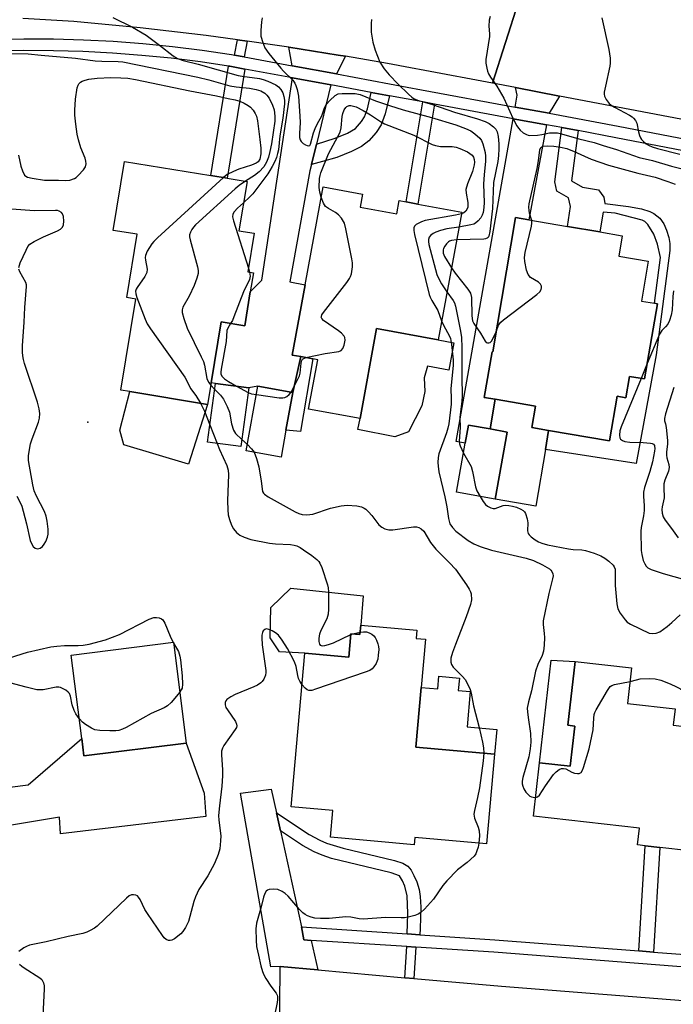
# Model space of a CAD drawing. Units: inches. Extents: x 1285759 to 1291759, y 477452 to 481453.
# Drawn here: x 1287817 to 1288007, y 477664 to 477950 of the extents above; entities that cross this region are included whole.
import ezdxf

# ---------------------------------------------------------------- set-up
doc = ezdxf.new("R2010")
doc.units = ezdxf.units.IN
doc.header["$MEASUREMENT"] = 0
for name, color, linetype in [('BLDG-Footprint', 5, 'Continuous'), ('CULTRL-Pad', 6, 'Continuous'), ('ELEV-Spot Elevation', 7, 'Continuous'), ('TRANS-Driveway', 251, 'Continuous'), ('TRANS-Non Street Sidewalk', 7, 'Continuous'), ('TRANS-Road', 130, 'Continuous'), ('TRANS-Street Sidewalk', 7, 'Continuous'), ('Undefined', 1, 'Continuous')]:
    doc.layers.add(name, color=color, linetype=linetype)

msp = doc.modelspace()

# ---------------------------------------------------------------- linework, layer by layer
at = {"layer": 'BLDG-Footprint'}
for points, elevation in [([(1287883.77, 477870.9), (1287882.15, 477861.02), (1287875.31, 477862.14), (1287872.41, 477844.47), (1287871.38, 477838.19), (1287848.76, 477841.9), (1287846.22, 477842.31), (1287850.56, 477868.77), (1287847.91, 477869.2), (1287850.92, 477887.61), (1287843.95, 477888.75), (1287847.23, 477908.77), (1287872.28, 477904.66), (1287877.08, 477903.87), (1287882.84, 477902.92), (1287880.49, 477888.62), (1287884.89, 477887.9), (1287883.05, 477876.72), (1287884.68, 477876.45)], 352.36), ([(1287915.67, 477895.49), (1287926.3, 477893.53), (1287927.01, 477897.37), (1287929.02, 477897), (1287932.41, 477896.38), (1287945.18, 477894.02), (1287938.34, 477856.92), (1287920.48, 477860.21), (1287915.65, 477834.09), (1287900.73, 477836.85), (1287903.37, 477851.17), (1287901.93, 477851.44), (1287898.48, 477852.07), (1287895.93, 477852.54), (1287899.69, 477872.96), (1287904.93, 477901.36), (1287916.36, 477899.26)], 349.07), ([(1288002.03, 477867.45), (1287998.33, 477845.59), (1287993.88, 477846.35), (1287992.82, 477840.12), (1287990.3, 477840.55), (1287988.12, 477827.65), (1287970.42, 477830.65), (1287965.58, 477831.46), (1287966.63, 477837.72), (1287954.95, 477839.7), (1287951.76, 477840.24), (1287954, 477853.5), (1287954.24, 477853.46), (1287960.84, 477892.44), (1287964.67, 477891.79), (1287975.96, 477889.88), (1287985.3, 477888.3), (1287991.8, 477887.2), (1287990.8, 477881.28), (1287999.39, 477879.82), (1287997.43, 477868.23), (1288001.14, 477867.6)], 346.12), ([(1287883.38, 477843), (1287881.07, 477825.93), (1287871.34, 477827.25), (1287873.65, 477844.31)], 351.19), ([(1287894.14, 477830.74), (1287892.74, 477822.9), (1287882.63, 477824.71), (1287885.99, 477843.5), (1287896.1, 477841.69)], 350.9), ([(1287958.37, 477830.18), (1287954.86, 477810.68), (1287943.67, 477812.69), (1287946.23, 477826.97), (1287947.17, 477832.19), (1287953.49, 477831.06)], 347.29), ([(1287932.2, 477772.62), (1287931.99, 477770.23), (1287934.7, 477769.99), (1287933.46, 477756.02), (1287931.91, 477738.66), (1287954.72, 477736.63), (1287952.39, 477710.55), (1287931.6, 477712.4), (1287931.42, 477710.31), (1287907.1, 477712.48), (1287907.8, 477720.26), (1287895.67, 477721.34), (1287899.65, 477765.93), (1287912.37, 477764.79), (1287912.97, 477771.59), (1287915.63, 477771.35), (1287915.87, 477774.08)], 352.89), ([(1287865.14, 477739.86), (1287835.45, 477736.14), (1287834.82, 477741.18), (1287831.79, 477765.39), (1287861.49, 477769.11)], 355.96), ([(1288026.78, 477742.75), (1288022.79, 477707.3), (1288019.97, 477707.62), (1288002.73, 477709.56), (1287998.52, 477710.03), (1287996.26, 477710.29), (1287996.8, 477715.12), (1287966.08, 477718.58), (1287967.83, 477734.13), (1287976.71, 477733.13), (1287978.03, 477744.8), (1287976.04, 477745.02), (1287978.12, 477763.5), (1287994.53, 477761.65), (1287993.36, 477751.3), (1288007.18, 477749.75), (1288006.65, 477745.02), (1288021.8, 477743.31)], 349.5)]:
    msp.add_lwpolyline(points, close=True, dxfattribs=dict(at, elevation=elevation))
at = {"layer": 'CULTRL-Pad'}
for points in [[(1287942.93, 477856.07), (1287941.48, 477848.18), (1287935.23, 477849.33), (1287934.33, 477845.92), (1287934.51, 477841.95), (1287933.56, 477837.8), (1287929.76, 477830.25), (1287925.79, 477828.75), (1287915.05, 477830.88), (1287915.65, 477834.09), (1287920.48, 477860.21), (1287938.34, 477856.92)], [(1287871.38, 477838.19), (1287865.85, 477820.83), (1287847.08, 477826.45), (1287845.85, 477830.69), (1287848.76, 477841.9)], [(1287969.48, 477825.11), (1287966.7, 477808.68), (1287954.86, 477810.68), (1287958.37, 477830.18), (1287953.49, 477831.06), (1287954.95, 477839.7), (1287966.63, 477837.72), (1287965.58, 477831.46), (1287970.42, 477830.65)], [(1287915.87, 477774.08), (1287915.63, 477771.35), (1287912.97, 477771.59), (1287912.37, 477764.79), (1287899.65, 477765.93), (1287892.26, 477766.31), (1287889.55, 477770.37), (1287889.7, 477779.24), (1287895.56, 477784.81), (1287916.6, 477782.57)], [(1287978.03, 477744.79), (1287976.71, 477733.13), (1287967.83, 477734.13), (1287971.17, 477763.89), (1287978.12, 477763.5), (1287976.04, 477745.02)], [(1287944.52, 477758.71), (1287944.2, 477755.09), (1287947.67, 477754.79), (1287946.76, 477744.58), (1287955.36, 477743.81), (1287954.72, 477736.63), (1287931.91, 477738.66), (1287933.46, 477756.02), (1287938.26, 477755.59), (1287938.59, 477759.24)]]:
    msp.add_lwpolyline(points, close=True, dxfattribs=at)
at = {"layer": 'ELEV-Spot Elevation'}
msp.add_point((1287836.64, 477833.04, 354), dxfattribs=at)
at = {"layer": 'TRANS-Driveway'}
for points in [[(1287911.42, 477939.32), (1287908.83, 477934.16), (1287895.98, 477936.54), (1287894.99, 477941.94), (1287909.35, 477939.67)], [(1287907.22, 477930.96), (1287903, 477913.82), (1287901.55, 477907.9), (1287901.09, 477906.03), (1287895.28, 477873.83), (1287899.69, 477872.96), (1287895.93, 477852.54), (1287898.48, 477852.07), (1287896.1, 477841.69), (1287885.99, 477843.5), (1287883.38, 477843), (1287873.65, 477844.31), (1287872.41, 477844.47), (1287875.31, 477862.14), (1287882.15, 477861.02), (1287883.77, 477870.9), (1287887.17, 477874.3), (1287896.07, 477933.02)], [(1287973.64, 477927.76), (1287970.57, 477922.75), (1287960.72, 477924.57), (1287961.33, 477928.01), (1287960.8, 477930.19)], [(1287969.77, 477919.4), (1287964.67, 477891.79), (1287960.84, 477892.44), (1287954.24, 477853.46), (1287954, 477853.5), (1287951.76, 477840.24), (1287954.95, 477839.7), (1287953.49, 477831.06), (1287947.17, 477832.19), (1287946.23, 477826.97), (1287943.61, 477827.43), (1287960.12, 477921.18)], [(1287891.39, 477719.61), (1287892.55, 477714.33), (1287898.69, 477686.5), (1287899.33, 477682.66), (1287901.43, 477682.52), (1287903.4, 477673.95), (1287892.43, 477674.92), (1287889.77, 477674.88), (1287880.98, 477725.28), (1287889.89, 477726.43)]]:
    msp.add_lwpolyline(points, close=True, dxfattribs=at)
at = {"layer": 'TRANS-Non Street Sidewalk'}
for points in [[(1287882.91, 477943.67), (1287882.02, 477939.12), (1287879.22, 477939.63), (1287880.09, 477944.06)], [(1287882.22, 477935.58), (1287877.45, 477906.25), (1287877.08, 477903.87), (1287872.28, 477904.65), (1287877.42, 477936.45), (1287877.81, 477936.39)], [(1287924.19, 477927.82), (1287922.95, 477922.58), (1287921.82, 477919.43), (1287920.37, 477917.12), (1287918.26, 477914.7), (1287916.07, 477913.08), (1287913.16, 477911.64), (1287908.88, 477909.92), (1287904.75, 477908.73), (1287901.55, 477907.9), (1287903, 477913.82), (1287908.48, 477915.49), (1287911.99, 477917.01), (1287914.31, 477918.34), (1287916.11, 477920.38), (1287916.94, 477921.67), (1287917.79, 477924.07), (1287918.91, 477928.8)], [(1287937.25, 477925.41), (1287932.41, 477896.37), (1287929.02, 477897), (1287933.87, 477926.03)], [(1287978.97, 477917.7), (1287977.11, 477903.14), (1287980.26, 477901.31), (1287984.9, 477900.47), (1287986.47, 477898.38), (1287986.72, 477896.5), (1287993.68, 477895.67), (1287997.46, 477894.95), (1287999.84, 477894.24), (1288000.96, 477893.68), (1288002.73, 477892.29), (1288003.88, 477890.67), (1288004.71, 477888.76), (1288005.33, 477886.71), (1288005.64, 477884.9), (1288005.62, 477882.89), (1288001.69, 477852.62), (1287995.85, 477821), (1287969.48, 477825.11), (1287970.42, 477830.65), (1287988.12, 477827.65), (1287990.3, 477840.55), (1287992.82, 477840.12), (1287993.88, 477846.35), (1287998.33, 477845.59), (1288002.02, 477867.45), (1288001.14, 477867.6), (1288002.92, 477880.9), (1288002.03, 477884.73), (1288001, 477887.67), (1287999.22, 477890.43), (1287998.36, 477891.31), (1287997.61, 477891.74), (1287989.81, 477893.69), (1287986.3, 477894.04), (1287985.3, 477888.3), (1287975.96, 477889.88), (1287976.8, 477895.72), (1287976.16, 477898.19), (1287972.78, 477900.14), (1287972.27, 477902.87), (1287974.28, 477918.57)], [(1287896.1, 477841.69), (1287898.48, 477852.07), (1287901.93, 477851.44), (1287898.36, 477830.3), (1287894.14, 477830.74)], [(1287933.06, 477684.2), (1287929.33, 477684.45), (1287929.57, 477690.35), (1287929.33, 477695.5), (1287928.63, 477698.25), (1287927.96, 477699.8), (1287927.08, 477701.3), (1287924.72, 477702.15), (1287907.35, 477706.36), (1287904.61, 477707.25), (1287902.3, 477708.28), (1287898.97, 477710.14), (1287892.55, 477714.33), (1287891.39, 477719.61), (1287900.9, 477713.34), (1287903.98, 477711.62), (1287905.96, 477710.74), (1287910.8, 477709.33), (1287925.7, 477705.77), (1287928.13, 477704.95), (1287929.55, 477704.12), (1287930.52, 477702.92), (1287931.33, 477701.43), (1287932.13, 477699.58), (1287932.81, 477697.33), (1287933.12, 477695.31), (1287933.31, 477692.16), (1287933.16, 477685.95)], [(1288000.9, 477679.15), (1287996.67, 477679.48), (1287998.52, 477710.03), (1288002.73, 477709.56)], [(1287931.83, 477680.57), (1287931.25, 477671.47), (1287928.7, 477671.7), (1287929.28, 477680.73)]]:
    msp.add_lwpolyline(points, close=True, dxfattribs=at)
at = {"layer": 'TRANS-Road'}
for points in [[(1288074.16, 477908.67), (1287973.64, 477927.76), (1287960.8, 477930.19), (1287954.11, 477931.46), (1287961.72, 477955.15), (1287965.33, 477954.98), (1287968.95, 477955.11), (1287972.54, 477955.54), (1287976.09, 477956.28), (1287977.36, 477956.65), (1287979.56, 477957.3), (1287982.93, 477958.63), (1287985.54, 477959.91), (1287986.17, 477960.23), (1287989.27, 477962.09), (1287992.21, 477964.21), (1287994.95, 477966.57), (1287997.49, 477969.15), (1287999.8, 477971.94), (1288001.86, 477974.91), (1288003.67, 477978.04), (1288005.21, 477981.32), (1288006.47, 477984.72), (1288007.44, 477988.2)], [(1287961.72, 477955.15), (1287954.11, 477931.46), (1287934.47, 477935.15), (1287930.34, 477935.93), (1287923.66, 477937.18), (1287911.42, 477939.32), (1287909.35, 477939.67), (1287894.99, 477941.94), (1287890.2, 477942.67), (1287882.91, 477943.67), (1287880.09, 477944.06), (1287871.01, 477945.29), (1287851.76, 477947.53), (1287832.48, 477949.39), (1287817.74, 477950.28)], [(1287784.25, 477723.22), (1287819.23, 477727.71), (1287834.82, 477741.18), (1287835.45, 477736.14), (1287865.14, 477739.86), (1287870.36, 477725.29), (1287870.87, 477718.55), (1287828.68, 477713.44), (1287828.35, 477718.31), (1287757.19, 477706.49)], [(1288066.88, 477638.41), (1287963.82, 477645.34), (1287963.39, 477645.38), (1287951.05, 477646.58), (1287892.26, 477652.29), (1287892.43, 477674.92), (1287903.4, 477673.95), (1287928.7, 477671.7), (1287931.25, 477671.47), (1287956.74, 477669.21), (1288016.87, 477664.52)]]:
    msp.add_lwpolyline(points, dxfattribs=at)
at = {"layer": 'TRANS-Street Sidewalk'}
for points in [[(1287809.32, 477944.25), (1287817.98, 477944.41), (1287826.64, 477944.37), (1287835.3, 477944.12), (1287843.95, 477943.66), (1287852.59, 477943), (1287861.21, 477942.13), (1287869.8, 477941.06), (1287878.37, 477939.79), (1287879.22, 477939.63), (1287882.02, 477939.12), (1287895.98, 477936.54), (1287908.83, 477934.16), (1287929.37, 477930.37), (1287933.5, 477929.6), (1287960.72, 477924.57), (1287970.57, 477922.75), (1287990.62, 477919.05), (1288074.67, 477902.88)], [(1288063.01, 477901.62), (1287989.98, 477915.66), (1287978.97, 477917.7), (1287974.28, 477918.57), (1287969.77, 477919.4), (1287960.12, 477921.18), (1287937.25, 477925.41), (1287933.87, 477926.03), (1287924.19, 477927.82), (1287918.91, 477928.8), (1287907.22, 477930.96), (1287896.07, 477933.02), (1287882.22, 477935.58), (1287877.81, 477936.39), (1287877.42, 477936.45), (1287869.34, 477937.65), (1287860.82, 477938.71), (1287852.28, 477939.57), (1287843.73, 477940.22), (1287835.16, 477940.67), (1287826.58, 477940.92), (1287818, 477940.97), (1287809.42, 477940.81)], [(1288017.57, 477674.21), (1287954.56, 477679.11), (1287931.83, 477680.57), (1287929.28, 477680.73), (1287901.43, 477682.52), (1287899.33, 477682.66), (1287898.69, 477686.5), (1287929.33, 477684.45), (1287933.06, 477684.2), (1287954.83, 477682.74), (1287996.67, 477679.48), (1288000.9, 477679.15), (1288017.83, 477677.84)]]:
    msp.add_lwpolyline(points, dxfattribs=at)
at = {"layer": 'Undefined'}
for p, q in [((1287883.23, 477877.8, 350), (1287883.58, 477876.63, 350)), ((1287999.09, 477850.1, 346), (1287997.3, 477845.77, 346)), ((1287872.3, 477843.75, 352), (1287873.42, 477842.6, 352)), ((1287879.81, 477843.48, 350), (1287883.2, 477841.64, 350)), ((1287872.02, 477832.27, 354), (1287874.15, 477826.87, 354)), ((1287881.35, 477827.99, 352), (1287882.96, 477826.53, 352)), ((1287913.56, 477771.53, 354), (1287915.69, 477772.01, 354)), ((1287912.95, 477771.33, 354), (1287913.56, 477771.53, 354)), ((1287861.41, 477769.1, 356), (1287861.52, 477768.89, 356))]:
    msp.add_line(p, q, dxfattribs=at)
for points, elevation in [([(1287843.86, 477950.6), (1287849.56, 477947.72), (1287853.49, 477945.4), (1287857.41, 477942.56), (1287861.39, 477939.42), (1287862.64, 477938.66), (1287864.31, 477938.1), (1287868.68, 477937.01), (1287880.27, 477933.75), (1287881.42, 477933.5), (1287886.43, 477932.82), (1287887.5, 477932.59), (1287888.92, 477932.09), (1287891.18, 477931), (1287891.99, 477930.4), (1287892.66, 477929.62), (1287893.19, 477928.67), (1287893.56, 477927.65), (1287893.71, 477926.57), (1287893.7, 477925.5), (1287893.23, 477921.29), (1287892.36, 477916.17), (1287891.94, 477912.14), (1287891.71, 477911.02), (1287891.35, 477909.88), (1287890.93, 477908.79), (1287890.18, 477907.31), (1287889.5, 477906.11), (1287888.85, 477905.17), (1287884.47, 477899.39), (1287883.64, 477898.45), (1287881.83, 477896.77)], 350), ([(1287887.24, 477950.44), (1287887.02, 477949.34), (1287886.84, 477946.8), (1287886.88, 477945.11), (1287887.41, 477943.26), (1287888.05, 477941.74), (1287889.15, 477940.14), (1287892.68, 477935.88), (1287893.45, 477935.02), (1287896.15, 477932.32), (1287896.71, 477931.51), (1287897.03, 477930.78), (1287897.36, 477929.67), (1287897.77, 477927.69), (1287898.21, 477921.87), (1287898.27, 477920.03), (1287898.03, 477916.83), (1287898.07, 477915.75), (1287898.26, 477915), (1287898.53, 477914.56), (1287899.15, 477914.01), (1287899.85, 477913.57), (1287900.31, 477913.35), (1287900.73, 477913.27), (1287901.05, 477913.4), (1287901.27, 477913.76), (1287902.14, 477917.07), (1287902.59, 477918.35), (1287903.16, 477919.58), (1287904.56, 477922.04), (1287905.34, 477924.34), (1287905.91, 477925.36), (1287906.87, 477926.49), (1287908.39, 477927.88), (1287909.33, 477928.37), (1287910.43, 477928.53), (1287914.26, 477928.45), (1287915.66, 477928.23), (1287920.17, 477926.4), (1287924.24, 477924.96), (1287928.23, 477923.76), (1287936.41, 477921.52), (1287943.48, 477919.39), (1287946.26, 477918.35), (1287947.85, 477917.63), (1287948.98, 477916.81), (1287950.44, 477915.49), (1287950.94, 477914.85), (1287951.36, 477913.84), (1287951.96, 477911.36), (1287952.12, 477910.25), (1287952.07, 477908.77), (1287951.7, 477904.95), (1287951.51, 477902.14), (1287951.75, 477896.79), (1287951.65, 477895.34), (1287951.4, 477893.94), (1287951.15, 477893.14), (1287950.75, 477892.41), (1287950.01, 477891.54), (1287949.17, 477890.81), (1287948.68, 477890.55), (1287947.87, 477890.31), (1287944.38, 477889.69)], 348), ([(1287918.98, 477949.98), (1287918.85, 477948.84), (1287918.92, 477946.26), (1287919.36, 477943.36), (1287920.02, 477941.1), (1287921.41, 477937.55), (1287922.62, 477935.62), (1287924.16, 477933.91), (1287926.78, 477931.2), (1287929.77, 477928.26), (1287930.66, 477927.47), (1287931.38, 477926.99), (1287932.67, 477926.47), (1287936.73, 477925.29), (1287943.08, 477923.06), (1287949.73, 477921.09), (1287952.01, 477920.34), (1287953.16, 477919.78), (1287954.47, 477918.85), (1287955.13, 477918.09), (1287955.46, 477917.4), (1287955.76, 477915.96), (1287956.01, 477913.89), (1287956.02, 477912.46), (1287955.9, 477910.47), (1287955.67, 477908.74), (1287954.45, 477902.63), (1287954.1, 477895.08), (1287953.4, 477888.4), (1287953.11, 477887.06), (1287952.89, 477886.68), (1287952.61, 477886.44), (1287952.14, 477886.24), (1287951.61, 477886.15), (1287943.69, 477885.97)], 346), ([(1287953.47, 477950.84), (1287953.17, 477949.76), (1287953.04, 477948.04), (1287953.26, 477945.84), (1287953.25, 477945), (1287952.2, 477938.41), (1287952.24, 477937.26), (1287952.46, 477935.83), (1287952.65, 477934.98), (1287952.95, 477934.19), (1287953.55, 477933.21), (1287955.37, 477930.58), (1287957.4, 477927.11), (1287960.03, 477921.29), (1287961.19, 477919.08), (1287961.65, 477918.4), (1287962.19, 477917.8), (1287963.06, 477917.11), (1287963.99, 477916.55), (1287964.47, 477916.36), (1287964.92, 477916.29), (1287967.23, 477916.42), (1287968.44, 477916.55), (1287970.73, 477917.03), (1287971.57, 477917.09), (1287972.99, 477917.04), (1287974.2, 477916.81), (1287979.23, 477915.32), (1287983.62, 477914.3), (1287986.23, 477913.38), (1287990.13, 477912.19), (1287996.7, 477909.88), (1288000.57, 477909), (1288006.08, 477907.43), (1288012.02, 477905.97)], 344), ([(1287985.85, 477950.49), (1287987.9, 477941.31), (1287988.28, 477938.73), (1287988.32, 477937.27), (1287988.25, 477936.39), (1287986.91, 477930.58), (1287986.61, 477928.84), (1287986.59, 477928.27), (1287986.69, 477927.74), (1287987.16, 477926.75), (1287987.98, 477925.62), (1287988.62, 477925.08), (1287989.6, 477924.48), (1287993.97, 477922.16), (1287994.7, 477921.67), (1287995.12, 477921.28), (1287995.67, 477920.61), (1287996.08, 477919.87), (1287996.5, 477917.39), (1287996.82, 477916.33), (1287997.15, 477915.58), (1287997.43, 477915.12), (1287997.96, 477914.54), (1287998.8, 477913.88), (1287999.48, 477913.45), (1288000.48, 477913.03), (1288002.08, 477912.52), (1288008.55, 477910.87)], 342), ([(1287813.93, 477940.09), (1287819.24, 477940.03), (1287823.05, 477939.63), (1287833.03, 477938.78), (1287838.74, 477938.02), (1287840.65, 477937.9), (1287845.39, 477937.8), (1287846.72, 477937.68), (1287868.5, 477933.26), (1287871.74, 477932.45), (1287876.45, 477931.07), (1287877.81, 477930.74), (1287879.69, 477930.42), (1287883.52, 477930.08), (1287885.51, 477929.67), (1287886.84, 477929.23), (1287887.98, 477928.62), (1287888.62, 477928.05), (1287889.29, 477927.13), (1287890.26, 477925.09), (1287890.69, 477923.77), (1287890.95, 477921.9), (1287890.88, 477920.41), (1287889.9, 477913.86), (1287889.49, 477911.63), (1287889.08, 477910.03), (1287888.52, 477908.54), (1287887.72, 477907.19), (1287886.39, 477905.75), (1287885.05, 477904.71), (1287882.38, 477903)], 352), ([(1287816.44, 477910.56), (1287817.17, 477907.35), (1287817.61, 477905.99), (1287818.22, 477904.82), (1287818.56, 477904.46), (1287819.02, 477904.21), (1287820.41, 477903.87), (1287823.96, 477903.37), (1287828.06, 477903.35), (1287830, 477903.18), (1287831.35, 477903.36), (1287832.7, 477903.83), (1287833.17, 477904.12), (1287833.82, 477904.66), (1287835.38, 477906.31), (1287835.93, 477907.22), (1287836.06, 477908.02), (1287836.01, 477908.86), (1287835.83, 477909.7), (1287834.53, 477912.73), (1287833.86, 477914.99), (1287833.47, 477916.71), (1287833.08, 477919.6), (1287832.82, 477922.24), (1287832.8, 477923.69), (1287833.02, 477926.86), (1287833.48, 477930.11), (1287833.75, 477930.92), (1287834, 477931.31), (1287834.49, 477931.79), (1287834.97, 477932.06), (1287835.78, 477932.37), (1287836.91, 477932.64), (1287839.35, 477932.97), (1287843.25, 477933.11), (1287846.15, 477933.07), (1287848.17, 477932.92), (1287850.45, 477932.57), (1287866.18, 477929.25), (1287873.94, 477927.83), (1287877.31, 477927.05), (1287879.43, 477926.66), (1287880.74, 477926.22), (1287882.02, 477925.65), (1287883.2, 477924.96), (1287883.85, 477924.48), (1287884.62, 477923.69), (1287885.23, 477922.7), (1287885.55, 477921.91), (1287885.85, 477920.52), (1287886.59, 477915.11), (1287886.84, 477912.58), (1287886.84, 477910.93), (1287886.54, 477909.41), (1287886.06, 477908.65), (1287885.46, 477908.23), (1287884.16, 477907.72), (1287880.47, 477906.49), (1287878.88, 477905.83), (1287877.1, 477904.94), (1287875.97, 477904.05)], 354), ([(1287904.38, 477898.37), (1287903.94, 477899.81), (1287903.81, 477901.22), (1287903.92, 477903.81), (1287904.05, 477904.64), (1287904.28, 477905.43), (1287906.48, 477910.99), (1287909.87, 477917.23), (1287910.17, 477918.53), (1287910.47, 477921.83), (1287910.69, 477922.68), (1287911.09, 477923.76), (1287911.52, 477924.45), (1287911.86, 477924.76), (1287912.5, 477924.99), (1287913.03, 477925), (1287913.8, 477924.85), (1287914.54, 477924.58), (1287916.53, 477923.6), (1287918.72, 477922.33), (1287921.6, 477920.34), (1287922.78, 477919.65), (1287931.26, 477916.42), (1287936.59, 477913.7), (1287937.62, 477913.37), (1287938.99, 477913.14), (1287940.11, 477913.07), (1287942.4, 477913.1), (1287943.54, 477912.94), (1287944.66, 477912.56), (1287946.83, 477911.55), (1287947.57, 477911.11), (1287948.18, 477910.6), (1287948.61, 477910.01), (1287948.82, 477909.35), (1287948.86, 477908.58), (1287948.77, 477907.77), (1287948.31, 477905.83), (1287946.85, 477902.22), (1287946.42, 477900.6), (1287946.47, 477899.54), (1287946.99, 477896.84), (1287946.97, 477895.46), (1287946.81, 477894.97), (1287946.39, 477894.34), (1287945.81, 477893.85), (1287945.09, 477893.53)], 350), ([(1287965.56, 477891.64), (1287964.9, 477893.74), (1287964.74, 477894.49), (1287964.66, 477895.51), (1287964.75, 477896.42), (1287967.09, 477906.68), (1287967.47, 477908.91), (1287967.86, 477912.11), (1287968.14, 477912.78), (1287968.42, 477913.02), (1287968.85, 477913.17), (1287970.13, 477913.27), (1287971.95, 477913.22), (1287973.86, 477912.94), (1287975.69, 477912.49), (1287977.87, 477911.67), (1287982.76, 477909.41), (1287987.8, 477907.71), (1287996.32, 477905.32), (1288001.36, 477904.16), (1288005.08, 477902.98), (1288007.18, 477902.17)], 346), ([(1287875.97, 477904.05), (1287856.84, 477886.55), (1287855.77, 477885.52), (1287855.2, 477884.86), (1287853.85, 477882.71), (1287853.34, 477881.45), (1287853.29, 477880.9), (1287853.35, 477880.06), (1287853.83, 477877.45), (1287853.72, 477876.51), (1287853.11, 477875.31), (1287850.9, 477872.19), (1287850.64, 477871.7), (1287850.47, 477871.13), (1287850.53, 477870.34), (1287850.87, 477869.25), (1287853.23, 477862.91), (1287853.85, 477861.59), (1287854.83, 477860.11), (1287864.76, 477846.1), (1287865.37, 477845.09), (1287866.42, 477842.83), (1287868, 477840.82), (1287869.31, 477838.53)], 354), ([(1287882.38, 477903), (1287880.52, 477901.77), (1287879.39, 477900.84), (1287867.91, 477890.36), (1287867.29, 477889.72), (1287866.77, 477889), (1287866.38, 477888.23), (1287866.16, 477887.42), (1287866.16, 477886.86), (1287866.32, 477885.99), (1287868.48, 477878.17), (1287868.63, 477877.04), (1287868.6, 477876.22), (1287868.27, 477874.88), (1287867.43, 477872.77), (1287866, 477869.66), (1287864.23, 477866.42), (1287864.02, 477865.67), (1287864.02, 477864.85), (1287864.44, 477863.15), (1287865.4, 477860.35), (1287869.55, 477852.05), (1287870.16, 477850.69), (1287870.46, 477849.59), (1287871.19, 477845.69), (1287871.63, 477844.7), (1287872.3, 477843.75)], 352), ([(1287899.91, 477851.81), (1287905.53, 477852.95), (1287909.49, 477853.59), (1287910.21, 477853.86), (1287910.7, 477854.4), (1287911.08, 477855.43), (1287911.33, 477856.82), (1287911.27, 477857.6), (1287911.04, 477858.05), (1287910.3, 477858.87), (1287909.4, 477859.6), (1287905.04, 477862.58), (1287904.53, 477863.14), (1287904.4, 477863.52), (1287904.42, 477863.74), (1287904.59, 477864.2), (1287905.04, 477864.9), (1287911.78, 477873.6), (1287912.63, 477874.81), (1287912.9, 477875.32), (1287913.15, 477876.13), (1287913.47, 477878.13), (1287913.48, 477879.29), (1287913.31, 477880.45), (1287911.57, 477889.16), (1287911.11, 477890.85), (1287910.29, 477892.26), (1287909.42, 477893.29), (1287908.51, 477893.94), (1287906.5, 477895.05), (1287905.67, 477895.7), (1287905.07, 477896.6), (1287904.38, 477898.37)], 350), ([(1287881.83, 477896.77), (1287880.02, 477895.15), (1287879.05, 477894.12), (1287878.69, 477893.43), (1287878.64, 477892.65), (1287878.89, 477891.54), (1287883.23, 477877.8)], 350), ([(1287816.55, 477877.95), (1287816.95, 477879.27), (1287818.64, 477882.99), (1287819.17, 477884.01), (1287819.76, 477884.75), (1287820.98, 477885.55), (1287823.67, 477886.87), (1287825.04, 477887.48), (1287827.81, 477888.56), (1287828.68, 477889.12), (1287829.2, 477889.65), (1287829.49, 477890.33), (1287829.6, 477891.41), (1287829.51, 477892.79), (1287829.27, 477893.52), (1287828.94, 477893.91), (1287828.27, 477894.33), (1287827.75, 477894.49), (1287827.18, 477894.55), (1287820.98, 477894.39), (1287814.47, 477894.92)], 354), ([(1287945.09, 477893.53), (1287943.41, 477893.15), (1287934.54, 477891.6), (1287933.48, 477891.19), (1287932, 477890.41), (1287931.44, 477889.93), (1287931.25, 477889.5), (1287931.26, 477888.72), (1287931.5, 477887.58), (1287935.77, 477870.16), (1287936.07, 477869.34), (1287936.55, 477868.36), (1287938.26, 477865.43), (1287939.36, 477862.44)], 350), ([(1287944.38, 477889.69), (1287940.85, 477889.16), (1287939.02, 477888.66), (1287937.66, 477888.19), (1287936.88, 477887.81), (1287936.25, 477887.32), (1287935.75, 477886.74), (1287935.5, 477886.05), (1287935.51, 477885.51), (1287935.67, 477884.65), (1287937.96, 477875.94), (1287938.41, 477874.9), (1287939.35, 477873.17), (1287940.91, 477870.87)], 348), ([(1287955.23, 477859.29), (1287955.92, 477861.26), (1287956.53, 477862.09), (1287957.36, 477862.78), (1287967.02, 477870.08), (1287967.88, 477870.86), (1287968.29, 477871.53), (1287968.39, 477872.01), (1287968.37, 477872.49), (1287968.09, 477873.14), (1287967.46, 477873.67), (1287965.19, 477875.08), (1287964.47, 477875.88), (1287964, 477877.17), (1287963.52, 477879.69), (1287963.44, 477880.82), (1287963.6, 477882.29), (1287965.43, 477889.96), (1287965.57, 477890.8), (1287965.56, 477891.64)], 346), ([(1287943.69, 477885.97), (1287942.21, 477885.81), (1287941.68, 477885.6), (1287941.33, 477885.37), (1287940.78, 477884.81), (1287940.29, 477884.16), (1287939.91, 477883.47), (1287939.78, 477883.05), (1287939.81, 477882.15), (1287940.15, 477881.18), (1287942.2, 477877.84)], 346), ([(1287942.2, 477877.84), (1287943.29, 477876.3), (1287946.99, 477871.68), (1287947.74, 477870.46), (1287947.99, 477869.2), (1287948.16, 477863.96), (1287948.37, 477862.43), (1287948.72, 477861.68), (1287950.64, 477858.91), (1287951.98, 477856.52), (1287952.32, 477856.22), (1287952.69, 477856.07), (1287953.07, 477856.05), (1287953.45, 477856.2), (1287953.8, 477856.56), (1287954.26, 477857.27), (1287955.23, 477859.29)], 346), ([(1287816.01, 477811.54), (1287816.97, 477809.73), (1287817.43, 477808.63), (1287817.85, 477807.22), (1287818.8, 477803.51), (1287819.88, 477798.66), (1287820.28, 477797.59), (1287820.71, 477796.9), (1287821.32, 477796.45), (1287822.03, 477796.28), (1287822.76, 477796.48), (1287823.43, 477796.94), (1287823.95, 477797.58), (1287824.35, 477798.34), (1287824.88, 477799.68), (1287825.08, 477800.5), (1287825.06, 477801.94), (1287824.76, 477804.27), (1287824.49, 477805.7), (1287823.97, 477807.06), (1287821.65, 477811.52), (1287820.97, 477813.12), (1287820.57, 477814.85), (1287819.33, 477821.91), (1287819.35, 477823.35), (1287819.98, 477826.77), (1287820.39, 477828.16), (1287822.3, 477833.07), (1287822.55, 477834.17), (1287822.63, 477835.55), (1287822.44, 477836.93), (1287821.95, 477838.83), (1287818.21, 477850.07), (1287817.89, 477851.2), (1287817.69, 477852.27), (1287817.59, 477853.38), (1287817.63, 477855.18), (1287818.12, 477862.12), (1287818.27, 477866.37), (1287818.8, 477872.4), (1287818.76, 477872.92), (1287818.54, 477873.62), (1287816.84, 477876.72), (1287816.57, 477877.45)], 354), ([(1287883.58, 477876.63), (1287883.75, 477875.44), (1287883.52, 477874.47), (1287881.83, 477870.87), (1287879.04, 477863.67), (1287878.57, 477862.59), (1287878.05, 477861.69)], 350), ([(1287940.91, 477870.87), (1287942.68, 477868.41), (1287943.07, 477867.69), (1287943.42, 477866.76), (1287944.82, 477859.47), (1287945.08, 477857.6), (1287945.23, 477854.73), (1287945.19, 477846.33), (1287945.37, 477840.56), (1287945.25, 477839.18), (1287944.61, 477834.44), (1287944.71, 477831.52), (1287944.49, 477827.55), (1287944.56, 477826.73), (1287944.71, 477826.17), (1287945.71, 477824.03)], 348), ([(1288006.72, 477871.18), (1288006.5, 477869.55), (1288006.29, 477865.7), (1288006, 477864.11), (1288005.51, 477862.54), (1288005.07, 477861.54), (1288004.39, 477860.68), (1288003.28, 477859.69), (1288002.64, 477858.64), (1287999.09, 477850.1)], 346), ([(1287878.05, 477861.69), (1287877.22, 477860.34), (1287876.97, 477859.62), (1287876.77, 477856.51), (1287875.32, 477848.42), (1287875.23, 477847.57), (1287875.25, 477847.03), (1287875.5, 477846.38), (1287876.26, 477845.64), (1287877.43, 477844.86), (1287879.81, 477843.48)], 350), ([(1287939.36, 477862.44), (1287939.95, 477860.97), (1287941.53, 477858.25), (1287941.93, 477857.3), (1287942.25, 477855.58), (1287942.73, 477851.17), (1287942.7, 477849.63), (1287942.06, 477842.76), (1287942.14, 477839.87), (1287942.09, 477838.3), (1287941.43, 477832.6), (1287941.18, 477831.3), (1287940.77, 477829.92), (1287938.57, 477823.85), (1287938.37, 477822.74), (1287938.27, 477821.33), (1287938.31, 477820.24), (1287938.55, 477818.66), (1287940.28, 477811.34), (1287940.85, 477808.44), (1287941.32, 477805.05), (1287941.77, 477803.56), (1287942.51, 477802.42), (1287943.53, 477801.42), (1287947.06, 477798.71), (1287948.72, 477797.68), (1287950.58, 477796.93), (1287953.83, 477795.88), (1287963.91, 477793.5), (1287966.03, 477792.85), (1287968.63, 477791.59), (1287970.65, 477790.44), (1287971.07, 477790.09), (1287971.39, 477789.67), (1287971.69, 477788.95), (1287971.71, 477788.4), (1287971.59, 477787.55), (1287970.53, 477783.24), (1287968.88, 477775.36), (1287968.83, 477774.24), (1287969.17, 477771.66), (1287969.25, 477770.51), (1287969.14, 477768.24), (1287968.94, 477766.56), (1287968.54, 477765.27), (1287967.31, 477762.63), (1287966.66, 477760.74), (1287965.49, 477754.98), (1287964.56, 477751.83), (1287964.25, 477750), (1287964.27, 477748.9), (1287964.46, 477747.25), (1287965.21, 477742.58), (1287965.25, 477740.1), (1287965.03, 477738.13), (1287964.66, 477735.89), (1287962.97, 477729.85), (1287962.77, 477728.75), (1287962.77, 477728), (1287962.92, 477727.31), (1287963.27, 477726.57), (1287963.86, 477725.62), (1287964.55, 477724.78), (1287964.95, 477724.45), (1287965.44, 477724.22), (1287965.97, 477724.1), (1287966.69, 477724.07)], 350), ([(1287895.63, 477841.77), (1287897.34, 477844.91), (1287898.05, 477846.48), (1287898.24, 477847.31), (1287898.54, 477850.15), (1287898.73, 477850.91), (1287898.97, 477851.31), (1287899.14, 477851.47), (1287899.91, 477851.81)], 350), ([(1287997.3, 477845.77), (1287991.46, 477831.68), (1287991.12, 477830.56), (1287990.98, 477829.22), (1287991.08, 477828.49), (1287991.3, 477828.11), (1287991.86, 477827.7), (1287992.55, 477827.42), (1287993.98, 477827.21), (1287997.92, 477827.12), (1288000, 477826.96), (1288000.52, 477826.83), (1288000.94, 477826.61), (1288001.15, 477826.31), (1288001.22, 477826.05), (1288001.25, 477825.43), (1288001.17, 477824.6), (1288000.59, 477821.49), (1287999.83, 477818.71), (1287998.28, 477814.06), (1287998.01, 477812.68), (1287997.97, 477811.55), (1287998.21, 477808.75), (1287998.22, 477807.41), (1287998, 477805.8), (1287997.32, 477802.47), (1287997.23, 477801.38), (1287997.31, 477795.78), (1287997.5, 477794.63), (1287997.94, 477792.91), (1287998.35, 477791.86), (1287998.77, 477791.22), (1287999.26, 477790.75), (1288000.2, 477790.26), (1288003.71, 477789.06), (1288016.07, 477785.58)], 346), ([(1287873.42, 477842.6), (1287875.17, 477840.89), (1287876.01, 477839.69), (1287877.07, 477837.57), (1287877.75, 477835.93), (1287878.36, 477832.52), (1287878.87, 477830.73), (1287879.53, 477829.74), (1287881.35, 477827.99)], 352), ([(1287883.2, 477841.64), (1287884.13, 477841.31), (1287885.55, 477841.06)], 350), ([(1287885.55, 477841.06), (1287892.12, 477840.13), (1287893.25, 477840.08), (1287893.78, 477840.17), (1287894.44, 477840.54), (1287895.04, 477841.08), (1287895.63, 477841.77)], 350), ([(1288006.78, 477843.15), (1288004.4, 477835.47), (1288004.06, 477834.14), (1288004.06, 477833.42), (1288004.4, 477832.51), (1288004.6, 477831.46), (1288004.95, 477827.73), (1288004.95, 477826.62), (1288004.66, 477824.47), (1288004.63, 477823.44), (1288004.75, 477822.69), (1288005.36, 477820.75), (1288005.48, 477819.92), (1288005.28, 477818.83), (1288004.22, 477816.16), (1288003.94, 477815.09), (1288003.88, 477814.02), (1288004, 477811.11), (1288003.39, 477808.48), (1288003.27, 477807.64), (1288003.39, 477806.58), (1288003.74, 477805.57), (1288004.33, 477804.58), (1288006.13, 477802.2), (1288008.03, 477799.47)], 344), ([(1287869.31, 477838.53), (1287870.47, 477836.27), (1287872.02, 477832.27)], 354), ([(1287874.15, 477826.87), (1287874.84, 477825.11), (1287876.94, 477820.47), (1287877.36, 477819.15), (1287877.46, 477817.87), (1287877.14, 477810.19), (1287877.23, 477807.58), (1287877.39, 477806.15), (1287877.73, 477804.75), (1287878.3, 477803.11), (1287878.87, 477802.11), (1287879.82, 477800.99), (1287880.73, 477800.27), (1287882.04, 477799.63), (1287883.98, 477798.99), (1287889.39, 477797.87), (1287891.11, 477797.7), (1287895.5, 477797.48), (1287896.57, 477797.32), (1287897.31, 477797.09), (1287898.31, 477796.61), (1287899.28, 477796.01), (1287901.69, 477794.3), (1287903.06, 477793.19), (1287903.67, 477792.56), (1287903.97, 477792.13), (1287904.58, 477790.88), (1287906.23, 477785.77), (1287906.42, 477784.9), (1287906.51, 477783.74), (1287906.53, 477778.74), (1287906.43, 477777.3), (1287905.99, 477775.95), (1287904.31, 477772.58), (1287903.87, 477771.51), (1287903.74, 477770.96), (1287903.68, 477770.13), (1287903.7, 477769.31), (1287903.84, 477768.61), (1287904.06, 477768.28), (1287904.66, 477768.13), (1287905.43, 477768.2), (1287906.54, 477768.45), (1287907.92, 477768.98), (1287912.95, 477771.33)], 354), ([(1287882.96, 477826.53), (1287884.17, 477825.31), (1287884.86, 477824.31)], 352), ([(1287884.86, 477824.31), (1287885.58, 477822.52), (1287886.24, 477820.05), (1287886.97, 477815.91), (1287887.34, 477812.91), (1287887.58, 477812.44), (1287887.91, 477812.1), (1287888.99, 477811.37), (1287896.82, 477807), (1287897.87, 477806.51), (1287898.88, 477806.2), (1287900.24, 477806.1), (1287901.99, 477806.33), (1287907.06, 477808.08), (1287910.16, 477808.75), (1287911.88, 477808.9), (1287914.77, 477808.74), (1287916.13, 477808.43), (1287916.87, 477808.09), (1287917.32, 477807.78), (1287918.15, 477807.02), (1287919.1, 477805.96), (1287921.15, 477803.18), (1287921.96, 477802.53), (1287922.87, 477802.08), (1287924, 477801.82), (1287925.16, 477801.77), (1287931.17, 477802.63), (1287932.01, 477802.66), (1287932.77, 477802.49), (1287933.43, 477802.11), (1287934.19, 477801.36), (1287936.17, 477798.11), (1287937.66, 477796.13), (1287941.64, 477792.22), (1287943.35, 477790.33), (1287946.62, 477785.81), (1287947.39, 477784.55), (1287947.75, 477783.76), (1287947.89, 477783.2), (1287948.04, 477781.46), (1287947.76, 477780.06), (1287946.52, 477776.48), (1287943.36, 477768.43), (1287942.55, 477766.18), (1287942.07, 477764.48), (1287942.03, 477763.38), (1287942.25, 477762.62), (1287942.73, 477761.93), (1287945.41, 477759.2), (1287946.15, 477758.29), (1287946.9, 477757.01), (1287947.65, 477755.39), (1287947.96, 477754.31), (1287948.64, 477750.62), (1287950.25, 477744.37), (1287951.21, 477740.15), (1287951.51, 477738.45), (1287951.58, 477736.91)], 352), ([(1287945.71, 477824.03), (1287947.92, 477820.13), (1287948.3, 477818.76), (1287949.17, 477814.22), (1287949.59, 477813.13), (1287950.51, 477811.46)], 348), ([(1287950.51, 477811.46), (1287951.41, 477810.03), (1287952.11, 477809.16), (1287952.71, 477808.63), (1287953.63, 477808.19), (1287954.37, 477808.01), (1287954.86, 477808), (1287957.26, 477808.8), (1287958.04, 477808.89), (1287958.87, 477808.85), (1287959.99, 477808.69), (1287961.08, 477808.39), (1287962.36, 477807.82), (1287963.04, 477807.38), (1287963.39, 477807), (1287963.67, 477806.54), (1287964.23, 477804.98), (1287964.37, 477803.85), (1287964.32, 477801.52), (1287964.48, 477800.74), (1287964.77, 477800.31), (1287965.35, 477799.74), (1287966.5, 477798.89), (1287967.48, 477798.29), (1287968.48, 477797.9), (1287970.06, 477797.46), (1287976.22, 477796.29), (1287977.55, 477796.11), (1287980.04, 477796), (1287981.15, 477795.81), (1287983.66, 477794.96), (1287985.58, 477794.19), (1287986.73, 477793.52), (1287987.88, 477792.66), (1287989.15, 477791.47), (1287989.47, 477791.02), (1287989.72, 477790.33), (1287989.81, 477789.48), (1287989.73, 477787.12), (1287989.79, 477785.63), (1287990.27, 477780.28), (1287990.56, 477778.84), (1287991.25, 477777.55), (1287992.65, 477775.61), (1287993.26, 477774.98), (1287994.21, 477774.37), (1287999.64, 477771.81), (1288000.65, 477771.64), (1288001.67, 477771.72), (1288002.69, 477772.17), (1288004.88, 477773.74), (1288006.26, 477774.88), (1288008.66, 477777.07)], 348), ([(1287813.87, 477764.6), (1287819.07, 477766.24), (1287825.87, 477767.77), (1287827.54, 477767.98), (1287829.8, 477768.14), (1287833.75, 477768.16), (1287835.2, 477768.28), (1287836.94, 477768.58), (1287841.74, 477769.87), (1287845.78, 477771.37), (1287854.43, 477775.8), (1287855.77, 477776.28), (1287856.55, 477776.3), (1287857.31, 477776.18), (1287858.01, 477775.91), (1287858.39, 477775.6), (1287858.96, 477774.66), (1287860.52, 477770.88), (1287861.41, 477769.1)], 356), ([(1287898.83, 477756.8), (1287898.13, 477757.82), (1287897.8, 477758.6), (1287897.58, 477759.44), (1287897.12, 477762.07), (1287896.65, 477763.43), (1287894.63, 477767.29), (1287893.04, 477769.75), (1287891.99, 477771.16), (1287891.14, 477771.89), (1287890.15, 477772.43), (1287889.13, 477772.85), (1287888.41, 477772.98), (1287888.01, 477772.87), (1287887.56, 477772.4), (1287887.34, 477771.92), (1287887.16, 477771.16), (1287887.09, 477770.37), (1287887.23, 477768.34), (1287888.28, 477760.9), (1287888.28, 477760.31), (1287888.16, 477759.55), (1287887.71, 477758.37), (1287887.25, 477757.73), (1287886.89, 477757.37), (1287885.83, 477756.64), (1287884.78, 477756.14), (1287879.38, 477753.96), (1287878.09, 477753.31), (1287877, 477752.48), (1287876.69, 477752.08), (1287876.52, 477751.64), (1287876.48, 477750.94), (1287876.71, 477750.2), (1287877.13, 477749.47), (1287879.45, 477746.09), (1287879.8, 477745.35), (1287879.88, 477744.86), (1287879.77, 477744.41), (1287879.4, 477743.75), (1287876.05, 477739.1), (1287875.66, 477738.35), (1287875.44, 477737.53), (1287875.39, 477736.41), (1287875.75, 477732.1), (1287875.75, 477730.33), (1287875.54, 477727.37), (1287874.82, 477721.65), (1287874.57, 477718.83), (1287874.63, 477717.41), (1287875.2, 477712.86), (1287875.17, 477711.43), (1287874.93, 477709.15), (1287874.47, 477707.5), (1287873.34, 477704.85), (1287871.46, 477701.31), (1287868.87, 477697.31), (1287867.84, 477695.2), (1287867.35, 477693.81), (1287865.82, 477688.03), (1287865.49, 477687.22), (1287864.95, 477686.26), (1287864.18, 477685.1), (1287863.62, 477684.47), (1287861.73, 477683), (1287860.97, 477682.59), (1287860.47, 477682.47), (1287859.98, 477682.5), (1287859.34, 477682.78), (1287858.78, 477683.26), (1287858.24, 477683.93), (1287853.88, 477690.33), (1287853.17, 477691.55), (1287851.78, 477694.37), (1287851.35, 477695.08), (1287850.99, 477695.45), (1287850.56, 477695.67), (1287849.81, 477695.81), (1287849.31, 477695.78), (1287848.62, 477695.5), (1287847.79, 477694.83), (1287839.27, 477686.66), (1287838.57, 477686.13), (1287837.31, 477685.41), (1287836.26, 477684.92), (1287835.15, 477684.57), (1287830.88, 477683.65), (1287824.45, 477682.09), (1287819.6, 477681.12), (1287818.79, 477680.81), (1287818.02, 477680.36), (1287816.57, 477679.34)], 354), ([(1287915.69, 477772.01), (1287916.66, 477772.16), (1287917.49, 477772.15), (1287918.29, 477771.9), (1287919.04, 477771.5), (1287919.69, 477770.96), (1287920.01, 477770.52), (1287920.4, 477769.77), (1287920.82, 477768.7), (1287921.02, 477767.87), (1287921.07, 477767.04), (1287920.96, 477765.35), (1287920.79, 477764.24), (1287920.65, 477763.7), (1287920.31, 477762.96), (1287919.71, 477762.03), (1287919.18, 477761.42), (1287918.5, 477760.94), (1287917.13, 477760.4), (1287902.73, 477755.47), (1287901.61, 477755.15), (1287900.81, 477755.11), (1287900.34, 477755.27), (1287899.71, 477755.77), (1287898.83, 477756.8)], 354), ([(1287861.52, 477768.89), (1287862.91, 477766.41), (1287863.33, 477765.13), (1287863.52, 477764.03), (1287864.04, 477759.33), (1287864.13, 477756.94), (1287863.97, 477755.81), (1287863.73, 477755.31), (1287863.29, 477754.65)], 356), ([(1287834.1, 477746.95), (1287833.08, 477748.31), (1287832.59, 477749.32), (1287832.07, 477750.95), (1287831.54, 477753.51), (1287831.22, 477754.26), (1287830.87, 477754.66), (1287830.19, 477755.17), (1287829.45, 477755.6), (1287828.66, 477755.94), (1287828.15, 477756.04), (1287827.37, 477756.04), (1287823.59, 477755.35), (1287821.82, 477755.34), (1287818.69, 477756.04), (1287812.52, 477757.72)], 356), ([(1287966.69, 477724.07), (1287967.24, 477724.2), (1287967.81, 477724.71), (1287969.52, 477727.4), (1287971.85, 477730.72), (1287972.61, 477731.54), (1287973.48, 477732.15), (1287974.17, 477732.45), (1287974.79, 477732.51), (1287975.48, 477732.32), (1287977.21, 477731.39), (1287977.95, 477731.12), (1287978.78, 477731), (1287979.29, 477731.03), (1287979.73, 477731.19), (1287979.9, 477731.34), (1287980.29, 477732), (1287980.59, 477732.79), (1287982.17, 477738.16), (1287983.38, 477743.68), (1287983.56, 477747.05), (1287983.68, 477748.14), (1287983.84, 477748.68), (1287984.2, 477749.47), (1287987.49, 477755.16), (1287988.35, 477756.3), (1287988.78, 477756.61), (1287989.56, 477756.88), (1287994.08, 477757.71)], 350), ([(1287994.08, 477757.71), (1287995.94, 477758.25), (1287997.03, 477758.47), (1287999.67, 477758.6), (1288001.42, 477758.51), (1288003.02, 477758.08), (1288005.78, 477757.08), (1288007.58, 477756.22), (1288008.56, 477755.65), (1288009.45, 477754.89), (1288010.12, 477753.99), (1288013.51, 477747.67), (1288014.06, 477746.36), (1288014.67, 477744.11)], 350), ([(1287863.29, 477754.65), (1287860.83, 477751.63), (1287859.76, 477750.66), (1287858.75, 477750.12), (1287855.03, 477748.4), (1287847.7, 477744.35), (1287846.64, 477743.88), (1287845.56, 477743.52), (1287844.71, 477743.4), (1287842.96, 477743.38), (1287840.04, 477743.47), (1287838.63, 477743.68), (1287837.62, 477744.15), (1287835.95, 477745.23), (1287835.06, 477745.93), (1287834.1, 477746.95)], 356), ([(1287951.58, 477736.91), (1287951.46, 477734.72), (1287950.33, 477726.88), (1287949.8, 477724.03), (1287948.86, 477720.3), (1287948.7, 477719.16), (1287948.89, 477718.08), (1287949.97, 477715.43), (1287950.27, 477714.34), (1287950.37, 477712.95), (1287950.19, 477710.74)], 352), ([(1287950.19, 477710.74), (1287949.97, 477709.64), (1287949.61, 477708.52), (1287949.26, 477707.72), (1287948.79, 477707.04), (1287946.74, 477705.12), (1287944, 477703.04), (1287940.83, 477699.88), (1287939.72, 477698.52), (1287936.98, 477694.49), (1287934.35, 477691.62), (1287933.27, 477690.6), (1287932.56, 477690.13), (1287931.53, 477689.75), (1287929.63, 477689.26), (1287928.56, 477689.09), (1287927.59, 477689.06), (1287923.16, 477689.2), (1287916.53, 477688.75), (1287915.41, 477688.84), (1287912.95, 477689.25), (1287911.56, 477689.35), (1287906.69, 477688.94), (1287904.13, 477688.88), (1287902.55, 477689), (1287901.48, 477689.3), (1287900.43, 477689.72), (1287899.69, 477690.1), (1287899.07, 477690.55), (1287898.07, 477691.53), (1287894.78, 477695.38), (1287893.94, 477696.14), (1287893.02, 477696.74), (1287891.76, 477697.28), (1287890.66, 477697.42), (1287889.29, 477697.3), (1287888.8, 477697.14), (1287888.41, 477696.84), (1287887.98, 477696.17), (1287887.57, 477695.09), (1287886.98, 477692.25), (1287885.61, 477687.51), (1287885.42, 477685.93), (1287885.44, 477682.64), (1287885.63, 477680.79), (1287886.12, 477678.24), (1287886.82, 477675.13), (1287887.33, 477673.53), (1287887.75, 477672.51), (1287888.3, 477671.49), (1287889.76, 477669.26), (1287891.34, 477667.17), (1287891.6, 477666.68), (1287891.72, 477666.21), (1287891.72, 477665.38), (1287891.59, 477664.52), (1287890.05, 477656.97)], 352), ([(1287816.79, 477675.65), (1287817.4, 477675.07), (1287818.1, 477674.58), (1287822.63, 477671.71), (1287823.21, 477671.16), (1287823.72, 477670.17), (1287823.9, 477669.32), (1287823.92, 477668.43), (1287823.49, 477660.63)], 354)]:
    msp.add_lwpolyline(points, dxfattribs=dict(at, elevation=elevation))

doc.saveas('drawing.dxf')
